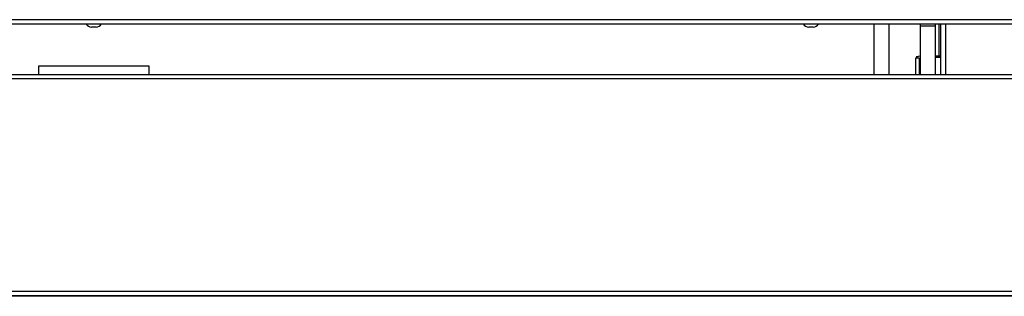
# Model space of a CAD drawing. Extents: x 27 to 252, y -274 to -33.
# Drawn here: x 62 to 86, y -132 to -125 of the extents above; entities that cross this region are included whole.
import ezdxf

# ---------------------------------------------------------------- set-up
doc = ezdxf.new("R2010")
doc.units = 0
doc.header["$MEASUREMENT"] = 0
doc.layers.add('Layer 1', color=7, linetype='Continuous')

# ---------------------------------------------------------------- blocks, each defined once
blk = doc.blocks.new('block 140')
at = {"layer": 'Layer 1', "color": 7, "lineweight": 30, "true_color": 0xffffff}
blk.add_open_spline([(64.141, -125.504), (64.192, -125.493), (64.239, -125.465), (64.274, -125.426)], degree=3, dxfattribs=at)
blk = doc.blocks.new('block 141')
at = {"layer": 'Layer 1', "color": 7, "lineweight": 30, "true_color": 0xffffff}
blk.add_open_spline([(63.9, -125.426), (63.935, -125.465), (63.982, -125.493), (64.033, -125.504)], degree=3, dxfattribs=at)
blk = doc.blocks.new('block 142')
at = {"layer": 'Layer 1', "color": 7, "lineweight": 30, "true_color": 0xffffff}
blk.add_lwpolyline([(64.141, -125.505), (64.141, -125.504)], dxfattribs=at)
blk = doc.blocks.new('block 143')
at = {"layer": 'Layer 1', "color": 7, "lineweight": 30, "true_color": 0xffffff}
blk.add_lwpolyline([(64.033, -125.504), (64.033, -125.505)], dxfattribs=at)
blk = doc.blocks.new('block 144')
at = {"layer": 'Layer 1', "color": 7, "lineweight": 30, "true_color": 0xffffff}
blk.add_open_spline([(81.189, -125.504), (81.24, -125.493), (81.286, -125.465), (81.321, -125.426)], degree=3, dxfattribs=at)
blk = doc.blocks.new('block 145')
at = {"layer": 'Layer 1', "color": 7, "lineweight": 30, "true_color": 0xffffff}
blk.add_open_spline([(80.948, -125.426), (80.983, -125.465), (81.03, -125.493), (81.081, -125.504)], degree=3, dxfattribs=at)
blk = doc.blocks.new('block 146')
at = {"layer": 'Layer 1', "color": 7, "lineweight": 30, "true_color": 0xffffff}
blk.add_lwpolyline([(81.189, -125.505), (81.189, -125.504)], dxfattribs=at)
blk = doc.blocks.new('block 147')
at = {"layer": 'Layer 1', "color": 7, "lineweight": 30, "true_color": 0xffffff}
blk.add_lwpolyline([(81.081, -125.504), (81.081, -125.505)], dxfattribs=at)
blk = doc.blocks.new('block 219')
at = {"layer": 'Layer 1', "color": 7, "lineweight": 30, "true_color": 0xffffff}
blk.add_lwpolyline([(86.566, -131.892), (41.608, -131.892)], dxfattribs=at)
blk = doc.blocks.new('block 221')
at = {"layer": 'Layer 1', "color": 7, "lineweight": 30, "true_color": 0xffffff}
blk.add_lwpolyline([(86.566, -131.791), (41.608, -131.791)], dxfattribs=at)
blk = doc.blocks.new('block 227')
at = {"layer": 'Layer 1', "color": 7, "lineweight": 30, "true_color": 0xffffff}
blk.add_lwpolyline([(41.608, -126.628), (86.566, -126.628)], dxfattribs=at)
blk = doc.blocks.new('block 229')
at = {"layer": 'Layer 1', "color": 7, "lineweight": 30, "true_color": 0xffffff}
blk.add_lwpolyline([(86.566, -126.73), (41.608, -126.73)], dxfattribs=at)
blk = doc.blocks.new('block 260')
at = {"layer": 'Layer 1', "color": 7, "lineweight": 30, "true_color": 0xffffff}
blk.add_lwpolyline([(64.141, -125.504), (64.033, -125.504)], dxfattribs=at)
blk = doc.blocks.new('block 261')
at = {"layer": 'Layer 1', "color": 7, "lineweight": 30, "true_color": 0xffffff}
blk.add_lwpolyline([(64.141, -125.505), (64.033, -125.505)], dxfattribs=at)
blk = doc.blocks.new('block 262')
at = {"layer": 'Layer 1', "color": 7, "lineweight": 30, "true_color": 0xffffff}
blk.add_lwpolyline([(81.189, -125.504), (81.081, -125.504)], dxfattribs=at)
blk = doc.blocks.new('block 263')
at = {"layer": 'Layer 1', "color": 7, "lineweight": 30, "true_color": 0xffffff}
blk.add_lwpolyline([(81.189, -125.505), (81.081, -125.505)], dxfattribs=at)
blk = doc.blocks.new('block 282')
at = {"layer": 'Layer 1', "color": 7, "lineweight": 30, "true_color": 0xffffff}
blk.add_lwpolyline([(83.737, -125.469), (84.096, -125.469)], dxfattribs=at)
blk = doc.blocks.new('block 283')
at = {"layer": 'Layer 1', "color": 7, "lineweight": 30, "true_color": 0xffffff}
blk.add_lwpolyline([(84.096, -125.469), (84.096, -125.426)], dxfattribs=at)
blk = doc.blocks.new('block 284')
at = {"layer": 'Layer 1', "color": 7, "lineweight": 30, "true_color": 0xffffff}
blk.add_lwpolyline([(83.737, -125.469), (83.737, -125.426)], dxfattribs=at)
blk = doc.blocks.new('block 285')
at = {"layer": 'Layer 1', "color": 7, "lineweight": 30, "true_color": 0xffffff}
blk.add_lwpolyline([(84.096, -126.628), (84.096, -125.469)], dxfattribs=at)
blk = doc.blocks.new('block 286')
at = {"layer": 'Layer 1', "color": 7, "lineweight": 30, "true_color": 0xffffff}
blk.add_lwpolyline([(83.737, -126.628), (83.737, -125.469)], dxfattribs=at)
blk = doc.blocks.new('block 294')
at = {"layer": 'Layer 1', "color": 7, "lineweight": 30, "true_color": 0xffffff}
blk.add_lwpolyline([(82.989, -125.426), (82.989, -126.628)], dxfattribs=at)
blk = doc.blocks.new('block 295')
at = {"layer": 'Layer 1', "color": 7, "lineweight": 30, "true_color": 0xffffff}
blk.add_lwpolyline([(82.63, -125.426), (82.63, -126.628)], dxfattribs=at)
blk = doc.blocks.new('block 321')
at = {"layer": 'Layer 1', "color": 7, "lineweight": 30, "true_color": 0xffffff}
blk.add_lwpolyline([(41.59, -125.426), (86.584, -125.426)], dxfattribs=at)
blk = doc.blocks.new('block 322')
at = {"layer": 'Layer 1', "color": 7, "lineweight": 30, "true_color": 0xffffff}
blk.add_lwpolyline([(41.608, -125.324), (86.566, -125.324)], dxfattribs=at)
blk = doc.blocks.new('block 821')
at = {"layer": 'Layer 1', "color": 7, "lineweight": 30, "true_color": 0xffffff}
blk.add_lwpolyline([(62.771, -126.431), (62.771, -126.628)], dxfattribs=at)
blk = doc.blocks.new('block 822')
at = {"layer": 'Layer 1', "color": 7, "lineweight": 30, "true_color": 0xffffff}
blk.add_lwpolyline([(65.403, -126.628), (65.403, -126.431)], dxfattribs=at)
blk = doc.blocks.new('block 823')
at = {"layer": 'Layer 1', "color": 7, "lineweight": 30, "true_color": 0xffffff}
blk.add_lwpolyline([(65.403, -126.431), (62.771, -126.431)], dxfattribs=at)
blk = doc.blocks.new('block 830')
at = {"layer": 'Layer 1', "color": 7, "lineweight": 30, "true_color": 0xffffff}
blk.add_lwpolyline([(84.215, -131.904), (43.959, -131.904)], dxfattribs=at)
blk = doc.blocks.new('block 831')
at = {"layer": 'Layer 1', "color": 7, "lineweight": 30, "true_color": 0xffffff}
blk.add_lwpolyline([(84.215, -131.904), (84.215, -131.892)], dxfattribs=at)
blk = doc.blocks.new('block 837')
at = {"layer": 'Layer 1', "color": 7, "lineweight": 30, "true_color": 0xffffff}
blk.add_lwpolyline([(86.817, -131.904), (84.215, -131.904)], dxfattribs=at)
blk = doc.blocks.new('block 838')
at = {"layer": 'Layer 1', "color": 7, "lineweight": 30, "true_color": 0xffffff}
blk.add_lwpolyline([(84.215, -125.426), (84.215, -126.628)], dxfattribs=at)
blk = doc.blocks.new('block 858')
at = {"layer": 'Layer 1', "color": 7, "lineweight": 30, "true_color": 0xffffff}
blk.add_lwpolyline([(83.707, -126.237), (83.617, -126.237)], dxfattribs=at)
blk = doc.blocks.new('block 859')
at = {"layer": 'Layer 1', "color": 7, "lineweight": 30, "true_color": 0xffffff}
blk.add_lwpolyline([(83.617, -126.237), (83.617, -126.628)], dxfattribs=at)
blk = doc.blocks.new('block 860')
at = {"layer": 'Layer 1', "color": 7, "lineweight": 30, "true_color": 0xffffff}
blk.add_lwpolyline([(83.707, -126.237), (83.707, -126.628)], dxfattribs=at)
blk = doc.blocks.new('block 861')
at = {"layer": 'Layer 1', "color": 7, "lineweight": 30, "true_color": 0xffffff}
blk.add_open_spline([(83.737, -126.192), (83.652, -126.206), (83.637, -126.212), (83.637, -126.212)], degree=3, dxfattribs=at)
blk = doc.blocks.new('block 862')
at = {"layer": 'Layer 1', "color": 7, "lineweight": 30, "true_color": 0xffffff}
blk.add_lwpolyline([(83.737, -126.226), (83.737, -126.226)], dxfattribs=at)
blk = doc.blocks.new('block 863')
at = {"layer": 'Layer 1', "color": 7, "lineweight": 30, "true_color": 0xffffff}
blk.add_lwpolyline([(84.215, -126.226), (84.096, -126.226)], dxfattribs=at)
blk = doc.blocks.new('block 864')
at = {"layer": 'Layer 1', "color": 7, "lineweight": 30, "true_color": 0xffffff}
blk.add_lwpolyline([(84.215, -126.192), (84.096, -126.192)], dxfattribs=at)
blk = doc.blocks.new('block 958')
at = {"layer": 'Layer 1', "color": 8, "lineweight": 30, "true_color": 0x808080}
blk.add_lwpolyline([(84.185, -126.192), (84.185, -125.426)], dxfattribs=at)
blk = doc.blocks.new('block 961')
at = {"layer": 'Layer 1', "color": 8, "lineweight": 30, "true_color": 0x808080}
blk.add_lwpolyline([(84.335, -125.426), (84.335, -126.628)], dxfattribs=at)

msp = doc.modelspace()

# ---------------------------------------------------------------- block references
at = {"layer": 'Layer 1'}
for name in ['block 321', 'block 322', 'block 141', 'block 140', 'block 145', 'block 144', 'block 295', 'block 294', 'block 284', 'block 283', 'block 958', 'block 838', 'block 961', 'block 143', 'block 260', 'block 261', 'block 142', 'block 147', 'block 262', 'block 263', 'block 146', 'block 282', 'block 286', 'block 285', 'block 858', 'block 859', 'block 861', 'block 860', 'block 862', 'block 864', 'block 863', 'block 821', 'block 823', 'block 822', 'block 227', 'block 229', 'block 221', 'block 219', 'block 830', 'block 831', 'block 837']:
    msp.add_blockref(name, (0, 0), dxfattribs=at)

doc.saveas('drawing.dxf')
